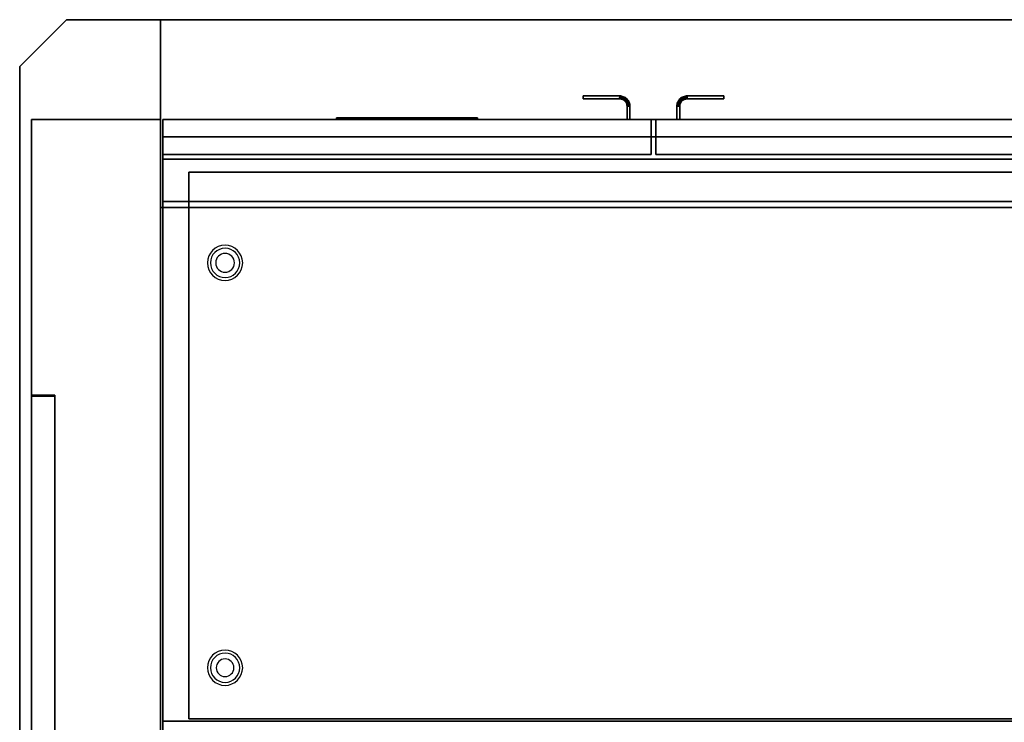
# Model space of a CAD drawing. Extents: x -88 to 88, y -35 to 35.
# Drawn here: x -88 to -46, y 5 to 35 of the extents above; entities that cross this region are included whole.
import ezdxf

# ---------------------------------------------------------------- set-up
doc = ezdxf.new("R2010")
doc.units = 0
for name, color, linetype in [('3D', 254, 'CONTINUOUS'), ('3D-BLACK', 250, 'CONTINUOUS'), ('3D-FLAT', 7, 'CONTINUOUS'), ('3D-LOGO-SS', 4, 'CONTINUOUS'), ('3D-NON', 43, 'CONTINUOUS'), ('3D-RED', 1, 'CONTINUOUS'), ('3D-VHC', 1, 'CONTINUOUS')]:
    doc.layers.add(name, color=color, linetype=linetype)

msp = doc.modelspace()

# ---------------------------------------------------------------- linework, layer by layer
at = {"layer": '3D'}
for centre, radius, start, end in [((-79.25, 24.635, 1.5), 0.75, 0, 180), ((-79.25, 24.635, 1.25), 0.625, 0, 180), ((-79.25, 24.635), 0.4, 0, 180), ((-79.25, 24.635, 1.5), 0.75, 180, 0), ((-79.25, 24.635, 1.25), 0.625, 180, 0), ((-79.25, 24.635), 0.4, 180, 0), ((-79.25, 7.375, 1), 0.75, 0, 180), ((-79.25, 7.375, 0.75), 0.625, 0, 180), ((-79.25, 7.375), 0.375, 0, 180), ((-79.25, 7.375, 1), 0.75, 180, 0), ((-79.25, 7.375, 0.75), 0.625, 180, 0), ((-79.25, 7.375), 0.375, 180, 0)]:
    msp.add_arc(centre, radius, start, end, dxfattribs=at)
for points in [[(-88, 33, 35), (-86, 35, 35), (-86, 35, 36), (-88, 33, 36)], [(-62.436, 31.75, 21), (-62.439, 31.625, 21), (-62.439, 31.625, 25), (-62.436, 31.75, 25)], [(-62.436, 31.75, 21), (-62.439, 31.625, 21), (-62.439, 31.625, 25), (-62.436, 31.75, 25)], [(-62.407, 31.623, 21), (-62.439, 31.625, 21), (-62.439, 31.625, 25), (-62.407, 31.623, 25)], [(-62.395, 31.748, 21), (-62.436, 31.75, 21), (-62.436, 31.75, 25), (-62.395, 31.748, 25)], [(-62.395, 31.748, 21), (-62.407, 31.623, 21), (-62.407, 31.623, 25), (-62.395, 31.748, 25)], [(-62.395, 31.748, 21), (-62.407, 31.623, 21), (-62.407, 31.623, 25), (-62.395, 31.748, 25)], [(-62.377, 31.619, 21), (-62.407, 31.623, 21), (-62.407, 31.623, 25), (-62.377, 31.619, 25)], [(-62.352, 31.742, 21), (-62.395, 31.748, 21), (-62.395, 31.748, 25), (-62.352, 31.742, 25)], [(-62.352, 31.742, 21), (-62.377, 31.619, 21), (-62.377, 31.619, 25), (-62.352, 31.742, 25)], [(-62.352, 31.742, 21), (-62.377, 31.619, 21), (-62.377, 31.619, 25), (-62.352, 31.742, 25)], [(-62.347, 31.611, 21), (-62.377, 31.619, 21), (-62.377, 31.619, 25), (-62.347, 31.611, 25)], [(-62.31, 31.731, 21), (-62.352, 31.742, 21), (-62.352, 31.742, 25), (-62.31, 31.731, 25)], [(-62.31, 31.731, 21), (-62.347, 31.611, 21), (-62.347, 31.611, 25), (-62.31, 31.731, 25)], [(-62.31, 31.731, 21), (-62.347, 31.611, 21), (-62.347, 31.611, 25), (-62.31, 31.731, 25)], [(-62.318, 31.601, 21), (-62.347, 31.611, 21), (-62.347, 31.611, 25), (-62.318, 31.601, 25)], [(-62.27, 31.717, 21), (-62.318, 31.601, 21), (-62.318, 31.601, 25), (-62.27, 31.717, 25)], [(-62.27, 31.717, 21), (-62.318, 31.601, 21), (-62.318, 31.601, 25), (-62.27, 31.717, 25)], [(-62.29, 31.588, 21), (-62.318, 31.601, 21), (-62.318, 31.601, 25), (-62.29, 31.588, 25)], [(-62.27, 31.717, 21), (-62.31, 31.731, 21), (-62.31, 31.731, 25), (-62.27, 31.717, 25)], [(-62.231, 31.698, 21), (-62.29, 31.588, 21), (-62.29, 31.588, 25), (-62.231, 31.698, 25)], [(-62.231, 31.698, 21), (-62.29, 31.588, 21), (-62.29, 31.588, 25), (-62.231, 31.698, 25)], [(-62.264, 31.572, 21), (-62.29, 31.588, 21), (-62.29, 31.588, 25), (-62.264, 31.572, 25)], [(-62.231, 31.698, 21), (-62.27, 31.717, 21), (-62.27, 31.717, 25), (-62.231, 31.698, 25)], [(-62.194, 31.676, 21), (-62.264, 31.572, 21), (-62.264, 31.572, 25), (-62.194, 31.676, 25)], [(-62.194, 31.676, 21), (-62.264, 31.572, 21), (-62.264, 31.572, 25), (-62.194, 31.676, 25)], [(-62.239, 31.554, 21), (-62.264, 31.572, 21), (-62.264, 31.572, 25), (-62.239, 31.554, 25)], [(-62.16, 31.651, 21), (-62.239, 31.554, 21), (-62.239, 31.554, 25), (-62.16, 31.651, 25)], [(-62.16, 31.651, 21), (-62.239, 31.554, 21), (-62.239, 31.554, 25), (-62.16, 31.651, 25)], [(-62.217, 31.533, 21), (-62.239, 31.554, 21), (-62.239, 31.554, 25), (-62.217, 31.533, 25)], [(-62.194, 31.676, 21), (-62.231, 31.698, 21), (-62.231, 31.698, 25), (-62.194, 31.676, 25)], [(-62.128, 31.622, 21), (-62.217, 31.533, 21), (-62.217, 31.533, 25), (-62.128, 31.622, 25)], [(-62.128, 31.622, 21), (-62.217, 31.533, 21), (-62.217, 31.533, 25), (-62.128, 31.622, 25)], [(-62.196, 31.511, 21), (-62.217, 31.533, 21), (-62.217, 31.533, 25), (-62.196, 31.511, 25)], [(-62.099, 31.59, 21), (-62.196, 31.511, 21), (-62.196, 31.511, 25), (-62.099, 31.59, 25)], [(-62.099, 31.59, 21), (-62.196, 31.511, 21), (-62.196, 31.511, 25), (-62.099, 31.59, 25)], [(-62.178, 31.486, 21), (-62.196, 31.511, 21), (-62.196, 31.511, 25), (-62.178, 31.486, 25)], [(-62.16, 31.651, 21), (-62.194, 31.676, 21), (-62.194, 31.676, 25), (-62.16, 31.651, 25)], [(-62.074, 31.556, 21), (-62.178, 31.486, 21), (-62.178, 31.486, 25), (-62.074, 31.556, 25)], [(-62.074, 31.556, 21), (-62.178, 31.486, 21), (-62.178, 31.486, 25), (-62.074, 31.556, 25)], [(-62.162, 31.46, 21), (-62.178, 31.486, 21), (-62.178, 31.486, 25), (-62.162, 31.46, 25)], [(-62.052, 31.519, 21), (-62.162, 31.46, 21), (-62.162, 31.46, 25), (-62.052, 31.519, 25)], [(-62.052, 31.519, 21), (-62.162, 31.46, 21), (-62.162, 31.46, 25), (-62.052, 31.519, 25)], [(-62.128, 31.622, 21), (-62.16, 31.651, 21), (-62.16, 31.651, 25), (-62.128, 31.622, 25)], [(-62.033, 31.48, 21), (-62.149, 31.432, 21), (-62.149, 31.432, 25), (-62.033, 31.48, 25)], [(-62.033, 31.48, 21), (-62.149, 31.432, 21), (-62.149, 31.432, 25), (-62.033, 31.48, 25)], [(-62.099, 31.59, 21), (-62.128, 31.622, 21), (-62.128, 31.622, 25), (-62.099, 31.59, 25)], [(-62.074, 31.556, 21), (-62.099, 31.59, 21), (-62.099, 31.59, 25), (-62.074, 31.556, 25)], [(-62.052, 31.519, 21), (-62.074, 31.556, 21), (-62.074, 31.556, 25), (-62.052, 31.519, 25)], [(-62.033, 31.48, 21), (-62.052, 31.519, 21), (-62.052, 31.519, 25), (-62.033, 31.48, 25)], [(-62.019, 31.44, 21), (-62.033, 31.48, 21), (-62.033, 31.48, 25), (-62.019, 31.44, 25)], [(-59.981, 31.44, 21), (-59.967, 31.48, 21), (-59.967, 31.48, 25), (-59.981, 31.44, 25)], [(-59.967, 31.48, 21), (-59.948, 31.519, 21), (-59.948, 31.519, 25), (-59.967, 31.48, 25)], [(-59.967, 31.48, 21), (-59.851, 31.432, 21), (-59.851, 31.432, 25), (-59.967, 31.48, 25)], [(-59.967, 31.48, 21), (-59.851, 31.432, 21), (-59.851, 31.432, 25), (-59.967, 31.48, 25)], [(-59.948, 31.519, 21), (-59.926, 31.556, 21), (-59.926, 31.556, 25), (-59.948, 31.519, 25)], [(-59.948, 31.519, 21), (-59.838, 31.46, 21), (-59.838, 31.46, 25), (-59.948, 31.519, 25)], [(-59.948, 31.519, 21), (-59.838, 31.46, 21), (-59.838, 31.46, 25), (-59.948, 31.519, 25)], [(-59.926, 31.556, 21), (-59.901, 31.59, 21), (-59.901, 31.59, 25), (-59.926, 31.556, 25)], [(-59.926, 31.556, 21), (-59.822, 31.486, 21), (-59.822, 31.486, 25), (-59.926, 31.556, 25)], [(-59.926, 31.556, 21), (-59.822, 31.486, 21), (-59.822, 31.486, 25), (-59.926, 31.556, 25)], [(-59.901, 31.59, 21), (-59.872, 31.622, 21), (-59.872, 31.622, 25), (-59.901, 31.59, 25)], [(-59.901, 31.59, 21), (-59.804, 31.511, 21), (-59.804, 31.511, 25), (-59.901, 31.59, 25)], [(-59.901, 31.59, 21), (-59.804, 31.511, 21), (-59.804, 31.511, 25), (-59.901, 31.59, 25)], [(-59.872, 31.622, 21), (-59.84, 31.651, 21), (-59.84, 31.651, 25), (-59.872, 31.622, 25)], [(-59.872, 31.622, 21), (-59.783, 31.533, 21), (-59.783, 31.533, 25), (-59.872, 31.622, 25)], [(-59.872, 31.622, 21), (-59.783, 31.533, 21), (-59.783, 31.533, 25), (-59.872, 31.622, 25)], [(-59.84, 31.651, 21), (-59.806, 31.676, 21), (-59.806, 31.676, 25), (-59.84, 31.651, 25)], [(-59.84, 31.651, 21), (-59.761, 31.554, 21), (-59.761, 31.554, 25), (-59.84, 31.651, 25)], [(-59.84, 31.651, 21), (-59.761, 31.554, 21), (-59.761, 31.554, 25), (-59.84, 31.651, 25)], [(-59.838, 31.46, 21), (-59.822, 31.486, 21), (-59.822, 31.486, 25), (-59.838, 31.46, 25)], [(-59.822, 31.486, 21), (-59.804, 31.511, 21), (-59.804, 31.511, 25), (-59.822, 31.486, 25)], [(-59.806, 31.676, 21), (-59.769, 31.698, 21), (-59.769, 31.698, 25), (-59.806, 31.676, 25)], [(-59.806, 31.676, 21), (-59.736, 31.572, 21), (-59.736, 31.572, 25), (-59.806, 31.676, 25)], [(-59.806, 31.676, 21), (-59.736, 31.572, 21), (-59.736, 31.572, 25), (-59.806, 31.676, 25)], [(-59.804, 31.511, 21), (-59.783, 31.533, 21), (-59.783, 31.533, 25), (-59.804, 31.511, 25)], [(-59.783, 31.533, 21), (-59.761, 31.554, 21), (-59.761, 31.554, 25), (-59.783, 31.533, 25)], [(-59.769, 31.698, 21), (-59.73, 31.717, 21), (-59.73, 31.717, 25), (-59.769, 31.698, 25)], [(-59.769, 31.698, 21), (-59.71, 31.588, 21), (-59.71, 31.588, 25), (-59.769, 31.698, 25)], [(-59.769, 31.698, 21), (-59.71, 31.588, 21), (-59.71, 31.588, 25), (-59.769, 31.698, 25)], [(-59.761, 31.554, 21), (-59.736, 31.572, 21), (-59.736, 31.572, 25), (-59.761, 31.554, 25)], [(-59.736, 31.572, 21), (-59.71, 31.588, 21), (-59.71, 31.588, 25), (-59.736, 31.572, 25)], [(-59.73, 31.717, 21), (-59.69, 31.731, 21), (-59.69, 31.731, 25), (-59.73, 31.717, 25)], [(-59.73, 31.717, 21), (-59.682, 31.601, 21), (-59.682, 31.601, 25), (-59.73, 31.717, 25)], [(-59.73, 31.717, 21), (-59.682, 31.601, 21), (-59.682, 31.601, 25), (-59.73, 31.717, 25)], [(-59.71, 31.588, 21), (-59.682, 31.601, 21), (-59.682, 31.601, 25), (-59.71, 31.588, 25)], [(-59.69, 31.731, 21), (-59.648, 31.742, 21), (-59.648, 31.742, 25), (-59.69, 31.731, 25)], [(-59.69, 31.731, 21), (-59.653, 31.611, 21), (-59.653, 31.611, 25), (-59.69, 31.731, 25)], [(-59.69, 31.731, 21), (-59.653, 31.611, 21), (-59.653, 31.611, 25), (-59.69, 31.731, 25)], [(-59.682, 31.601, 21), (-59.653, 31.611, 21), (-59.653, 31.611, 25), (-59.682, 31.601, 25)], [(-59.653, 31.611, 21), (-59.623, 31.619, 21), (-59.623, 31.619, 25), (-59.653, 31.611, 25)], [(-59.648, 31.742, 21), (-59.605, 31.748, 21), (-59.605, 31.748, 25), (-59.648, 31.742, 25)], [(-59.648, 31.742, 21), (-59.623, 31.619, 21), (-59.623, 31.619, 25), (-59.648, 31.742, 25)], [(-59.648, 31.742, 21), (-59.623, 31.619, 21), (-59.623, 31.619, 25), (-59.648, 31.742, 25)], [(-59.623, 31.619, 21), (-59.593, 31.623, 21), (-59.593, 31.623, 25), (-59.623, 31.619, 25)], [(-59.605, 31.748, 21), (-59.564, 31.75, 21), (-59.564, 31.75, 25), (-59.605, 31.748, 25)], [(-59.605, 31.748, 21), (-59.593, 31.623, 21), (-59.593, 31.623, 25), (-59.605, 31.748, 25)], [(-59.605, 31.748, 21), (-59.593, 31.623, 21), (-59.593, 31.623, 25), (-59.605, 31.748, 25)], [(-59.593, 31.623, 21), (-59.561, 31.625, 21), (-59.561, 31.625, 25), (-59.593, 31.623, 25)], [(-59.564, 31.75, 21), (-59.561, 31.625, 21), (-59.561, 31.625, 25), (-59.564, 31.75, 25)], [(-59.564, 31.75, 21), (-59.561, 31.625, 21), (-59.561, 31.625, 25), (-59.564, 31.75, 25)], [(-62.149, 31.432, 21), (-62.162, 31.46, 21), (-62.162, 31.46, 25), (-62.149, 31.432, 25)], [(-62.139, 31.403, 21), (-62.149, 31.432, 21), (-62.149, 31.432, 25), (-62.139, 31.403, 25)], [(-62.019, 31.44, 21), (-62.139, 31.403, 21), (-62.139, 31.403, 25), (-62.019, 31.44, 25)], [(-62.019, 31.44, 21), (-62.139, 31.403, 21), (-62.139, 31.403, 25), (-62.019, 31.44, 25)], [(-62.131, 31.373, 21), (-62.139, 31.403, 21), (-62.139, 31.403, 25), (-62.131, 31.373, 25)], [(-62.008, 31.398, 21), (-62.131, 31.373, 21), (-62.131, 31.373, 25), (-62.008, 31.398, 25)], [(-62.008, 31.398, 21), (-62.131, 31.373, 21), (-62.131, 31.373, 25), (-62.008, 31.398, 25)], [(-62.127, 31.343, 21), (-62.131, 31.373, 21), (-62.131, 31.373, 25), (-62.127, 31.343, 25)], [(-62.002, 31.355, 21), (-62.127, 31.343, 21), (-62.127, 31.343, 25), (-62.002, 31.355, 25)], [(-62.002, 31.355, 21), (-62.127, 31.343, 21), (-62.127, 31.343, 25), (-62.002, 31.355, 25)], [(-62.125, 31.311, 21), (-62.127, 31.343, 21), (-62.127, 31.343, 25), (-62.125, 31.311, 25)], [(-62, 31.314, 21), (-62.125, 31.311, 21), (-62.125, 31.311, 25), (-62, 31.314, 25)], [(-62, 31.314, 21), (-62.125, 31.311, 21), (-62.125, 31.311, 25), (-62, 31.314, 25)], [(-62.008, 31.398, 21), (-62.019, 31.44, 21), (-62.019, 31.44, 25), (-62.008, 31.398, 25)], [(-62.002, 31.355, 21), (-62.008, 31.398, 21), (-62.008, 31.398, 25), (-62.002, 31.355, 25)], [(-62, 31.314, 21), (-62.002, 31.355, 21), (-62.002, 31.355, 25), (-62, 31.314, 25)], [(-60, 31.314, 21), (-59.998, 31.355, 21), (-59.998, 31.355, 25), (-60, 31.314, 25)], [(-60, 31.314, 21), (-59.875, 31.311, 21), (-59.875, 31.311, 25), (-60, 31.314, 25)], [(-60, 31.314, 21), (-59.875, 31.311, 21), (-59.875, 31.311, 25), (-60, 31.314, 25)], [(-59.998, 31.355, 21), (-59.992, 31.398, 21), (-59.992, 31.398, 25), (-59.998, 31.355, 25)], [(-59.998, 31.355, 21), (-59.873, 31.343, 21), (-59.873, 31.343, 25), (-59.998, 31.355, 25)], [(-59.998, 31.355, 21), (-59.873, 31.343, 21), (-59.873, 31.343, 25), (-59.998, 31.355, 25)], [(-59.992, 31.398, 21), (-59.981, 31.44, 21), (-59.981, 31.44, 25), (-59.992, 31.398, 25)], [(-59.992, 31.398, 21), (-59.869, 31.373, 21), (-59.869, 31.373, 25), (-59.992, 31.398, 25)], [(-59.992, 31.398, 21), (-59.869, 31.373, 21), (-59.869, 31.373, 25), (-59.992, 31.398, 25)], [(-59.981, 31.44, 21), (-59.861, 31.403, 21), (-59.861, 31.403, 25), (-59.981, 31.44, 25)], [(-59.981, 31.44, 21), (-59.861, 31.403, 21), (-59.861, 31.403, 25), (-59.981, 31.44, 25)], [(-59.875, 31.311, 21), (-59.873, 31.343, 21), (-59.873, 31.343, 25), (-59.875, 31.311, 25)], [(-59.873, 31.343, 21), (-59.869, 31.373, 21), (-59.869, 31.373, 25), (-59.873, 31.343, 25)], [(-59.869, 31.373, 21), (-59.861, 31.403, 21), (-59.861, 31.403, 25), (-59.869, 31.373, 25)], [(-59.861, 31.403, 21), (-59.851, 31.432, 21), (-59.851, 31.432, 25), (-59.861, 31.403, 25)], [(-59.851, 31.432, 21), (-59.838, 31.46, 21), (-59.838, 31.46, 25), (-59.851, 31.432, 25)]]:
    msp.add_3dface(points, dxfattribs=at)
at = {"layer": '3D-BLACK'}
msp.add_3dface([(-68.5, 30.79, 11.96), (-74.5, 30.79, 11.96), (-74.5, 30.79, 13.04), (-68.5, 30.79, 13.04)], dxfattribs=at)
at = {"layer": '3D-FLAT'}
for points, invisible_edges in [([(-88, -33, 36), (-86, -35, 36), (-86, 35, 36), (-88, 33, 36)], 15), ([(-82, -35, 36), (-86, -35, 36), (-86, 35, 36), (-82, 35, 36)], 15), ([(-82, 27, 36), (-4, 25, 36), (-4, 9, 36), (-82, 5, 36)], 13), ([(86, 27, 36), (6, 25, 36), (-4, 25, 36), (-82, 27, 36)], 13), ([(-82, 5, 36), (-4, 9, 36), (6, 9, 36), (86, 5, 36)], 13)]:
    msp.add_3dface(points, dxfattribs=dict(at, invisible_edges=invisible_edges))
for points in [[(-82, 35, 35), (86, 35, 35), (86, 27, 35), (-82, 27, 35)], [(-82, 35, 36), (86, 35, 36), (86, 27, 36), (-82, 27, 36)], [(-62.436, 31.75, 25), (-62.439, 31.625, 25), (-64, 31.625, 25), (-64, 31.75, 25)], [(-62.436, 31.75, 21), (-62.439, 31.625, 21), (-64, 31.625, 21), (-64, 31.75, 21)], [(-62.395, 31.748, 25), (-62.407, 31.623, 25), (-62.439, 31.625, 25), (-62.436, 31.75, 25)], [(-62.395, 31.748, 21), (-62.407, 31.623, 21), (-62.439, 31.625, 21), (-62.436, 31.75, 21)], [(-62.352, 31.742, 25), (-62.377, 31.619, 25), (-62.407, 31.623, 25), (-62.395, 31.748, 25)], [(-62.352, 31.742, 21), (-62.377, 31.619, 21), (-62.407, 31.623, 21), (-62.395, 31.748, 21)], [(-62.31, 31.731, 25), (-62.347, 31.611, 25), (-62.377, 31.619, 25), (-62.352, 31.742, 25)], [(-62.31, 31.731, 21), (-62.347, 31.611, 21), (-62.377, 31.619, 21), (-62.352, 31.742, 21)], [(-62.27, 31.717, 25), (-62.318, 31.601, 25), (-62.347, 31.611, 25), (-62.31, 31.731, 25)], [(-62.27, 31.717, 21), (-62.318, 31.601, 21), (-62.347, 31.611, 21), (-62.31, 31.731, 21)], [(-62.231, 31.698, 25), (-62.29, 31.588, 25), (-62.318, 31.601, 25), (-62.27, 31.717, 25)], [(-62.231, 31.698, 21), (-62.29, 31.588, 21), (-62.318, 31.601, 21), (-62.27, 31.717, 21)], [(-62.194, 31.676, 25), (-62.264, 31.572, 25), (-62.29, 31.588, 25), (-62.231, 31.698, 25)], [(-62.194, 31.676, 21), (-62.264, 31.572, 21), (-62.29, 31.588, 21), (-62.231, 31.698, 21)], [(-62.16, 31.651, 25), (-62.239, 31.554, 25), (-62.264, 31.572, 25), (-62.194, 31.676, 25)], [(-62.16, 31.651, 21), (-62.239, 31.554, 21), (-62.264, 31.572, 21), (-62.194, 31.676, 21)], [(-62.128, 31.622, 25), (-62.217, 31.533, 25), (-62.239, 31.554, 25), (-62.16, 31.651, 25)], [(-62.128, 31.622, 21), (-62.217, 31.533, 21), (-62.239, 31.554, 21), (-62.16, 31.651, 21)], [(-62.099, 31.59, 25), (-62.196, 31.511, 25), (-62.217, 31.533, 25), (-62.128, 31.622, 25)], [(-62.099, 31.59, 21), (-62.196, 31.511, 21), (-62.217, 31.533, 21), (-62.128, 31.622, 21)], [(-62.074, 31.556, 25), (-62.178, 31.486, 25), (-62.196, 31.511, 25), (-62.099, 31.59, 25)], [(-62.074, 31.556, 21), (-62.178, 31.486, 21), (-62.196, 31.511, 21), (-62.099, 31.59, 21)], [(-62.052, 31.519, 25), (-62.162, 31.46, 25), (-62.178, 31.486, 25), (-62.074, 31.556, 25)], [(-62.052, 31.519, 21), (-62.162, 31.46, 21), (-62.178, 31.486, 21), (-62.074, 31.556, 21)], [(-62.033, 31.48, 25), (-62.149, 31.432, 25), (-62.162, 31.46, 25), (-62.052, 31.519, 25)], [(-62.033, 31.48, 21), (-62.149, 31.432, 21), (-62.162, 31.46, 21), (-62.052, 31.519, 21)], [(-62.019, 31.44, 25), (-62.139, 31.403, 25), (-62.149, 31.432, 25), (-62.033, 31.48, 25)], [(-62.019, 31.44, 21), (-62.139, 31.403, 21), (-62.149, 31.432, 21), (-62.033, 31.48, 21)], [(-59.981, 31.44, 25), (-59.861, 31.403, 25), (-59.851, 31.432, 25), (-59.967, 31.48, 25)], [(-59.981, 31.44, 21), (-59.861, 31.403, 21), (-59.851, 31.432, 21), (-59.967, 31.48, 21)], [(-59.967, 31.48, 25), (-59.851, 31.432, 25), (-59.838, 31.46, 25), (-59.948, 31.519, 25)], [(-59.967, 31.48, 21), (-59.851, 31.432, 21), (-59.838, 31.46, 21), (-59.948, 31.519, 21)], [(-59.948, 31.519, 25), (-59.838, 31.46, 25), (-59.822, 31.486, 25), (-59.926, 31.556, 25)], [(-59.948, 31.519, 21), (-59.838, 31.46, 21), (-59.822, 31.486, 21), (-59.926, 31.556, 21)], [(-59.926, 31.556, 25), (-59.822, 31.486, 25), (-59.804, 31.511, 25), (-59.901, 31.59, 25)], [(-59.926, 31.556, 21), (-59.822, 31.486, 21), (-59.804, 31.511, 21), (-59.901, 31.59, 21)], [(-59.901, 31.59, 25), (-59.804, 31.511, 25), (-59.783, 31.533, 25), (-59.872, 31.622, 25)], [(-59.901, 31.59, 21), (-59.804, 31.511, 21), (-59.783, 31.533, 21), (-59.872, 31.622, 21)], [(-59.872, 31.622, 25), (-59.783, 31.533, 25), (-59.761, 31.554, 25), (-59.84, 31.651, 25)], [(-59.872, 31.622, 21), (-59.783, 31.533, 21), (-59.761, 31.554, 21), (-59.84, 31.651, 21)], [(-59.84, 31.651, 25), (-59.761, 31.554, 25), (-59.736, 31.572, 25), (-59.806, 31.676, 25)], [(-59.84, 31.651, 21), (-59.761, 31.554, 21), (-59.736, 31.572, 21), (-59.806, 31.676, 21)], [(-59.806, 31.676, 25), (-59.736, 31.572, 25), (-59.71, 31.588, 25), (-59.769, 31.698, 25)], [(-59.806, 31.676, 21), (-59.736, 31.572, 21), (-59.71, 31.588, 21), (-59.769, 31.698, 21)], [(-59.769, 31.698, 25), (-59.71, 31.588, 25), (-59.682, 31.601, 25), (-59.73, 31.717, 25)], [(-59.769, 31.698, 21), (-59.71, 31.588, 21), (-59.682, 31.601, 21), (-59.73, 31.717, 21)], [(-59.73, 31.717, 25), (-59.682, 31.601, 25), (-59.653, 31.611, 25), (-59.69, 31.731, 25)], [(-59.73, 31.717, 21), (-59.682, 31.601, 21), (-59.653, 31.611, 21), (-59.69, 31.731, 21)], [(-59.69, 31.731, 25), (-59.653, 31.611, 25), (-59.623, 31.619, 25), (-59.648, 31.742, 25)], [(-59.69, 31.731, 21), (-59.653, 31.611, 21), (-59.623, 31.619, 21), (-59.648, 31.742, 21)], [(-59.648, 31.742, 25), (-59.623, 31.619, 25), (-59.593, 31.623, 25), (-59.605, 31.748, 25)], [(-59.648, 31.742, 21), (-59.623, 31.619, 21), (-59.593, 31.623, 21), (-59.605, 31.748, 21)], [(-59.605, 31.748, 25), (-59.593, 31.623, 25), (-59.561, 31.625, 25), (-59.564, 31.75, 25)], [(-59.605, 31.748, 21), (-59.593, 31.623, 21), (-59.561, 31.625, 21), (-59.564, 31.75, 21)], [(-59.564, 31.75, 25), (-59.561, 31.625, 25), (-58, 31.625, 25), (-58, 31.75, 25)], [(-59.564, 31.75, 21), (-59.561, 31.625, 21), (-58, 31.625, 21), (-58, 31.75, 21)], [(-62.008, 31.398, 25), (-62.131, 31.373, 25), (-62.139, 31.403, 25), (-62.019, 31.44, 25)], [(-62.008, 31.398, 21), (-62.131, 31.373, 21), (-62.139, 31.403, 21), (-62.019, 31.44, 21)], [(-62.002, 31.355, 25), (-62.127, 31.343, 25), (-62.131, 31.373, 25), (-62.008, 31.398, 25)], [(-62.002, 31.355, 21), (-62.127, 31.343, 21), (-62.131, 31.373, 21), (-62.008, 31.398, 21)], [(-62, 31.314, 25), (-62.125, 31.311, 25), (-62.127, 31.343, 25), (-62.002, 31.355, 25)], [(-62, 31.314, 21), (-62.125, 31.311, 21), (-62.127, 31.343, 21), (-62.002, 31.355, 21)], [(-62, 30.75, 25), (-62.125, 30.75, 25), (-62.125, 31.311, 25), (-62, 31.314, 25)], [(-62, 30.75, 21), (-62.125, 30.75, 21), (-62.125, 31.311, 21), (-62, 31.314, 21)], [(-60, 31.314, 25), (-59.875, 31.311, 25), (-59.873, 31.343, 25), (-59.998, 31.355, 25)], [(-60, 31.314, 21), (-59.875, 31.311, 21), (-59.873, 31.343, 21), (-59.998, 31.355, 21)], [(-60, 30.75, 25), (-59.875, 30.75, 25), (-59.875, 31.311, 25), (-60, 31.314, 25)], [(-60, 30.75, 21), (-59.875, 30.75, 21), (-59.875, 31.311, 21), (-60, 31.314, 21)], [(-59.998, 31.355, 25), (-59.873, 31.343, 25), (-59.869, 31.373, 25), (-59.992, 31.398, 25)], [(-59.998, 31.355, 21), (-59.873, 31.343, 21), (-59.869, 31.373, 21), (-59.992, 31.398, 21)], [(-59.992, 31.398, 25), (-59.869, 31.373, 25), (-59.861, 31.403, 25), (-59.981, 31.44, 25)], [(-59.992, 31.398, 21), (-59.869, 31.373, 21), (-59.861, 31.403, 21), (-59.981, 31.44, 21)], [(-81.9, 27.25, 27), (85.9, 27.25, 27), (85.9, 30, 27), (-81.9, 30, 27)], [(-40.1, 29.05, 26.75), (-81.9, 29.05, 26.75), (-81.9, 4.1, 26.75), (-40.1, 4.1, 26.75)], [(-40.1, 29.05, 6), (-81.9, 29.05, 6), (-81.9, 4.1, 6), (-40.1, 4.1, 6)], [(-80.8, 5.2, 16.75), (-80.8, 28.5, 16.75), (-41.2, 28.5, 16.75), (-41.2, 5.2, 16.75)], [(-80.8, 5.2, 16), (-80.8, 28.5, 16), (-41.2, 28.5, 16), (-41.2, 5.2, 16)], [(-86.5, -5, 33), (-87.5, -5, 33), (-87.5, 19, 33), (-86.5, 19, 33)], [(-86.5, 19, 8), (-87.5, 19, 8), (-87.5, -5, 8), (-86.5, -5, 8)], [(-87.5, -4.8, 32.85), (-86.5, -4.8, 32.85), (-86.5, 18.95, 32.85), (-87.5, 18.95, 32.85)], [(-87.5, -4.8, 8.1), (-86.5, -4.8, 8.1), (-86.5, 18.95, 8.1), (-87.5, 18.95, 8.1)]]:
    msp.add_3dface(points, dxfattribs=at)
at = {"layer": '3D-LOGO-SS'}
for points in [[(-68.5, 30.75, 11.96), (-68.5, 30.81, 11.96), (-74.5, 30.81, 11.96), (-74.5, 30.75, 11.96)], [(-74.5, 30.75, 11.96), (-74.5, 30.81, 11.96), (-74.5, 30.81, 13.04), (-74.5, 30.75, 13.04)], [(-74.5, 30.75, 13.04), (-74.5, 30.81, 13.04), (-68.5, 30.81, 13.04), (-68.5, 30.75, 13.04)], [(-74.233, 30.81, 12.036), (-74.233, 30.81, 12.036), (-74.233, 30.81, 12.756)], [(-73.994, 30.81, 12.036), (-73.994, 30.81, 12.036), (-74.233, 30.81, 12.036)], [(-73.497, 30.81, 12.936), (-73.497, 30.81, 12.936), (-74.053, 30.81, 12.936)], [(-73.497, 30.81, 12.036), (-73.497, 30.81, 12.036), (-73.736, 30.81, 12.036)], [(-73.331, 30.81, 12.936), (-73.331, 30.81, 12.936), (-73.129, 30.81, 12.936)], [(-73.083, 30.81, 12.036), (-73.083, 30.81, 12.036), (-73.331, 30.81, 12.036)], [(-72.941, 30.81, 12.353), (-73.083, 30.81, 12.63), (-73.083, 30.81, 12.353), (-72.941, 30.81, 12.353)], [(-72.521, 30.81, 12.036), (-72.521, 30.81, 12.036), (-72.779, 30.81, 12.036)], [(-71.768, 30.81, 12.036), (-71.768, 30.81, 12.036), (-72.322, 30.81, 12.036)], [(-72.322, 30.81, 12.283), (-72.322, 30.81, 12.283), (-72.322, 30.81, 12.036)], [(-71.768, 30.81, 12.936), (-71.768, 30.81, 12.936), (-72.322, 30.81, 12.936)], [(-70.827, 30.81, 12.036), (-70.827, 30.81, 12.036), (-71.416, 30.81, 12.036)], [(-70.827, 30.81, 12.936), (-70.827, 30.81, 12.936), (-71.067, 30.81, 12.936)], [(-70.422, 30.81, 12.936), (-70.422, 30.81, 12.936), (-70.662, 30.81, 12.936)], [(-70.22, 30.81, 12.034), (-70.22, 30.81, 12.034), (-70.367, 30.81, 12.034)], [(-69.925, 30.81, 12.936), (-69.925, 30.81, 12.936), (-70.165, 30.81, 12.936)], [(-69.52, 30.81, 12.936), (-69.52, 30.81, 12.936), (-69.76, 30.81, 12.936)], [(-69.244, 30.81, 12.036), (-69.244, 30.81, 12.036), (-69.502, 30.81, 12.036)], [(-68.987, 30.81, 12.936), (-68.987, 30.81, 12.936), (-69.226, 30.81, 12.936)], [(-68.5, 30.75, 13.04), (-68.5, 30.81, 13.04), (-68.5, 30.81, 11.96), (-68.5, 30.75, 11.96)]]:
    msp.add_3dface(points, dxfattribs=at)
for points, invisible_edges in [([(-68.5, 30.81, 13.04), (-68.987, 30.81, 12.936), (-74.233, 30.81, 12.936), (-74.5, 30.81, 13.04)], 7), ([(-68.5, 30.81, 11.96), (-69.244, 30.81, 12.036), (-74.233, 30.81, 12.036), (-74.5, 30.81, 11.96)], 7), ([(-74.5, 30.81, 11.96), (-74.233, 30.81, 12.036), (-74.233, 30.81, 12.936), (-74.5, 30.81, 13.04)], 7), ([(-74.18, 30.81, 12.883), (-74.219, 30.81, 12.825), (-74.233, 30.81, 12.756), (-74.233, 30.81, 12.936)], 12), ([(-74.053, 30.81, 12.936), (-74.122, 30.81, 12.922), (-74.18, 30.81, 12.883), (-74.233, 30.81, 12.936)], 12), ([(-73.736, 30.81, 12.688), (-73.964, 30.81, 12.688), (-73.985, 30.81, 12.68), (-73.994, 30.81, 12.658)], 8), ([(-73.736, 30.81, 12.036), (-73.736, 30.81, 12.688), (-73.994, 30.81, 12.658), (-73.994, 30.81, 12.036)], 10), ([(-73.331, 30.81, 12.936), (-73.497, 30.81, 12.936), (-73.497, 30.81, 12.036), (-73.331, 30.81, 12.036)], 5), ([(-73.085, 30.81, 12.932), (-73.129, 30.81, 12.936), (-72.322, 30.81, 12.936), (-72.322, 30.81, 12.895)], 10), ([(-73.043, 30.81, 12.92), (-73.085, 30.81, 12.932), (-72.322, 30.81, 12.895), (-72.322, 30.81, 12.853)], 10), ([(-73.083, 30.81, 12.036), (-73.083, 30.81, 12.159), (-72.842, 30.81, 12.159), (-72.779, 30.81, 12.036)], 8), ([(-73.003, 30.81, 12.901), (-73.043, 30.81, 12.92), (-72.322, 30.81, 12.853), (-72.322, 30.81, 12.812)], 10), ([(-72.968, 30.81, 12.875), (-73.003, 30.81, 12.901), (-72.322, 30.81, 12.812), (-72.322, 30.81, 12.771)], 10), ([(-72.938, 30.81, 12.843), (-72.968, 30.81, 12.875), (-72.322, 30.81, 12.771), (-72.322, 30.81, 12.73)], 10), ([(-72.915, 30.81, 12.805), (-72.938, 30.81, 12.843), (-72.322, 30.81, 12.73), (-72.322, 30.81, 12.688)], 10), ([(-72.322, 30.81, 12.688), (-72.322, 30.81, 12.036), (-72.521, 30.81, 12.036), (-72.915, 30.81, 12.805)], 11), ([(-72.322, 30.81, 12.283), (-71.942, 30.81, 12.283), (-71.942, 30.81, 12.688), (-72.322, 30.81, 12.688)], 8), ([(-71.416, 30.81, 12.036), (-71.768, 30.81, 12.036), (-71.722, 30.81, 12.045), (-71.684, 30.81, 12.071)], 9), ([(-71.067, 30.81, 12.936), (-71.768, 30.81, 12.936), (-71.722, 30.81, 12.927), (-71.684, 30.81, 12.901)], 9), ([(-71.416, 30.81, 12.282), (-71.684, 30.81, 12.071), (-71.416, 30.81, 12.036), (-71.416, 30.81, 12.282)], 3), ([(-71.648, 30.81, 12.156), (-71.658, 30.81, 12.11), (-71.684, 30.81, 12.071), (-71.416, 30.81, 12.282)], 12), ([(-71.067, 30.81, 12.936), (-71.684, 30.81, 12.901), (-71.658, 30.81, 12.862), (-71.648, 30.81, 12.816)], 9), ([(-71.648, 30.81, 12.156), (-71.648, 30.81, 12.816), (-71.067, 30.81, 12.936), (-71.648, 30.81, 12.156)], 6), ([(-71.067, 30.81, 12.936), (-71.067, 30.81, 12.282), (-71.416, 30.81, 12.282), (-71.648, 30.81, 12.156)], 12), ([(-70.827, 30.81, 12.036), (-70.606, 30.81, 12.177), (-70.653, 30.81, 12.269), (-70.662, 30.81, 12.32)], 9), ([(-70.514, 30.81, 12.085), (-70.551, 30.81, 12.115), (-70.606, 30.81, 12.177), (-70.827, 30.81, 12.036)], 12), ([(-70.367, 30.81, 12.034), (-70.441, 30.81, 12.054), (-70.514, 30.81, 12.085), (-70.827, 30.81, 12.036)], 12), ([(-70.662, 30.81, 12.936), (-70.827, 30.81, 12.936), (-70.827, 30.81, 12.036), (-70.662, 30.81, 12.32)], 5), ([(-70.422, 30.81, 12.371), (-70.379, 30.81, 12.371), (-70.403, 30.81, 12.309), (-70.422, 30.81, 12.371)], 11), ([(-70.422, 30.81, 12.936), (-70.165, 30.81, 12.936), (-70.165, 30.81, 12.371), (-70.422, 30.81, 12.371)], 5), ([(-70.379, 30.81, 12.371), (-70.337, 30.81, 12.371), (-70.354, 30.81, 12.267), (-70.403, 30.81, 12.309)], 11), ([(-70.337, 30.81, 12.371), (-70.294, 30.81, 12.371), (-70.294, 30.81, 12.248), (-70.354, 30.81, 12.267)], 11), ([(-70.294, 30.81, 12.371), (-70.251, 30.81, 12.371), (-70.233, 30.81, 12.267), (-70.294, 30.81, 12.248)], 11), ([(-70.251, 30.81, 12.371), (-70.208, 30.81, 12.371), (-70.187, 30.81, 12.311), (-70.233, 30.81, 12.267)], 11), ([(-70.22, 30.81, 12.034), (-70.146, 30.81, 12.054), (-70.082, 30.81, 12.085), (-69.502, 30.81, 12.036)], 12), ([(-70.208, 30.81, 12.371), (-70.165, 30.81, 12.371), (-70.165, 30.81, 12.371), (-70.187, 30.81, 12.311)], 9), ([(-70.082, 30.81, 12.085), (-70.045, 30.81, 12.105), (-69.981, 30.81, 12.177), (-69.502, 30.81, 12.036)], 12), ([(-69.981, 30.81, 12.177), (-69.953, 30.81, 12.228), (-69.935, 30.81, 12.269), (-69.502, 30.81, 12.036)], 12), ([(-69.502, 30.81, 12.036), (-69.935, 30.81, 12.269), (-69.925, 30.81, 12.31), (-69.502, 30.81, 12.036)], 5), ([(-69.76, 30.81, 12.936), (-69.925, 30.81, 12.936), (-69.925, 30.81, 12.31), (-69.502, 30.81, 12.036)], 5), ([(-69.226, 30.81, 12.936), (-69.373, 30.81, 12.363), (-69.52, 30.81, 12.936), (-69.226, 30.81, 12.936)], 4), ([(-68.5, 30.81, 13.04), (-68.987, 30.81, 12.936), (-69.244, 30.81, 12.036), (-68.5, 30.81, 11.96)], 5)]:
    msp.add_3dface(points, dxfattribs=dict(at, invisible_edges=invisible_edges))
at = {"layer": '3D-NON'}
for points, invisible_edges in [([(-82, 35, 35), (-86, 35, 35), (-86, 35, 36), (-82, 35, 36)], 8), ([(-82, 35, 35), (-82, -35, 35), (-82, -35, 36), (-82, 35, 36)], 15), ([(-87.5, 30.75, 35), (-87.5, 19, 33), (-87.5, 19, 8), (-87.5, 30.75, 6)], 5), ([(-87.5, -30.75, 35), (-87.5, -5, 33), (-87.5, 19, 33), (-87.5, 30.75, 35)], 5), ([(-87.5, 30.75, 6), (-87.5, 19, 8), (-87.5, -5, 8), (-87.5, -30.75, 6)], 5), ([(-81.9, 27.25, 27), (-81.9, 30, 27), (-81.9, 30.75, 27.75), (-81.9, 27.25, 27.75)], 4), ([(-81.9, 27.25, 27.75), (-81.9, 27.25, 36), (-81.9, 30.75, 36), (-81.9, 30.75, 27.75)], 10)]:
    msp.add_3dface(points, dxfattribs=dict(at, invisible_edges=invisible_edges))
for points in [[(-82, -35, 35), (-82, -35, 36), (-82, 35, 36), (-82, 35, 35)], [(-82, 35, 36), (-82, 27, 36), (-82, 27, 35), (-82, 35, 35)], [(-82, 35, 36), (86, 35, 36), (86, 35, 35), (-82, 35, 35)], [(-88, 33, 35), (-88, -33, 35), (-88, -33, 36), (-88, 33, 36)], [(-62.436, 31.75, 21), (-64, 31.75, 21), (-64, 31.75, 25), (-62.436, 31.75, 25)], [(-64, 31.75, 21), (-64, 31.625, 21), (-64, 31.625, 25), (-64, 31.75, 25)], [(-62.439, 31.625, 21), (-64, 31.625, 21), (-64, 31.625, 25), (-62.439, 31.625, 25)], [(-59.564, 31.75, 21), (-58, 31.75, 21), (-58, 31.75, 25), (-59.564, 31.75, 25)], [(-59.561, 31.625, 21), (-58, 31.625, 21), (-58, 31.625, 25), (-59.561, 31.625, 25)], [(-58, 31.75, 21), (-58, 31.625, 21), (-58, 31.625, 25), (-58, 31.75, 25)], [(-62.125, 30.75, 21), (-62.125, 31.311, 21), (-62.125, 31.311, 25), (-62.125, 30.75, 25)], [(-62, 30.75, 21), (-62, 31.314, 21), (-62, 31.314, 25), (-62, 30.75, 25)], [(-60, 30.75, 21), (-60, 31.314, 21), (-60, 31.314, 25), (-60, 30.75, 25)], [(-59.875, 30.75, 21), (-59.875, 31.311, 21), (-59.875, 31.311, 25), (-59.875, 30.75, 25)], [(-82, 30.75, 6), (-82, 30.75, 35), (-87.5, 30.75, 35), (-87.5, 30.75, 6)], [(-82, 30.75, 6), (-82, 30.75, 35), (-82, -30.75, 35), (-82, -30.75, 6)], [(-62, 30.75, 21), (-62.125, 30.75, 21), (-62.125, 30.75, 25), (-62, 30.75, 25)], [(-60, 30.75, 21), (-59.875, 30.75, 21), (-59.875, 30.75, 25), (-60, 30.75, 25)], [(-81.9, 29.05, 6), (-81.9, 4.1, 6), (-81.9, 4.1, 26.75), (-81.9, 29.05, 26.75)], [(-40.1, 29.05, 6), (-81.9, 29.05, 6), (-81.9, 29.05, 26.75), (-40.1, 29.05, 26.75)], [(-80.8, 28.5, 16), (-41.2, 28.5, 16), (-41.2, 28.5, 16.75), (-80.8, 28.5, 16.75)], [(-80.8, 5.2, 16), (-80.8, 28.5, 16), (-80.8, 28.5, 16.75), (-80.8, 5.2, 16.75)], [(-81.9, 5.1, 27), (-81.9, 5.1, 35), (-81.9, 28, 35), (-81.9, 28, 27)], [(-82, 27, 36), (86, 27, 36), (86, 27, 35), (-82, 27, 35)], [(-81.9, 27.25, 35.75), (85.9, 27.25, 35.75), (85.9, 27.25, 27), (-81.9, 27.25, 27)], [(-81.9, 27, 27), (-81.9, 27, 35), (85.9, 27, 35), (85.9, 27, 27)], [(-86.5, 19, 33), (-87.5, 19, 33), (-87.5, 19, 8), (-86.5, 19, 8)], [(-87.5, -4.8, 8.1), (-87.5, 18.95, 8.1), (-87.5, 18.95, 32.85), (-87.5, -4.8, 32.85)], [(-87.5, 18.95, 8.1), (-86.5, 18.95, 8.1), (-86.5, 18.95, 32.85), (-87.5, 18.95, 32.85)], [(-86.5, -4.8, 8.1), (-86.5, 18.95, 8.1), (-86.5, 18.95, 32.85), (-86.5, -4.8, 32.85)], [(-81.9, 5.1, 27), (-81.9, 5.1, 35), (85.9, 5.1, 35), (85.9, 5.1, 27)], [(-80.8, 5.2, 16), (-41.2, 5.2, 16), (-41.2, 5.2, 16.75), (-80.8, 5.2, 16.75)]]:
    msp.add_3dface(points, dxfattribs=at)
at = {"layer": '3D-RED'}
for points, invisible_edges in [([(-69.428, 30.816, 12.983), (-69.459, 30.816, 12.954), (-69.455, 30.816, 12.911), (-69.366, 30.816, 12.754)], 8), ([(-69.366, 30.816, 12.754), (-69.367, 30.816, 12.937), (-69.386, 30.816, 12.975), (-69.428, 30.816, 12.983)], 9), ([(-69.305, 30.816, 12.983), (-69.347, 30.816, 12.975), (-69.366, 30.816, 12.937), (-69.366, 30.816, 12.754)], 12), ([(-69.366, 30.816, 12.754), (-69.278, 30.816, 12.911), (-69.273, 30.816, 12.954), (-69.305, 30.816, 12.983)], 8)]:
    msp.add_3dface(points, dxfattribs=dict(at, invisible_edges=invisible_edges))
at = {"layer": '3D-VHC'}
for points in [[(-81.9, 30.75, 6), (-81.9, 29.25, 6), (-81.9, 29.25, 26), (-81.9, 30.75, 26)], [(-61.1, 30.75, 26), (-61.1, 29.25, 26), (-81.9, 29.25, 26), (-81.9, 30.75, 26)], [(-61.1, 30.75, 26), (-61.1, 30.75, 6), (-81.9, 30.75, 6), (-81.9, 30.75, 26)], [(-81.9, 30.75, 26), (-81.9, 29.25, 26), (-81.9, 29.25, 26.75), (-81.9, 30, 26.75)], [(-61.1, 30.75, 26), (-61.1, 29.25, 26), (-81.9, 29.25, 26), (-81.9, 30.75, 26)], [(-61.1, 30, 26.75), (-61.1, 30.75, 26), (-81.9, 30.75, 26), (-81.9, 30, 26.75)], [(-81.9, 30, 27), (85.9, 30, 27), (85.9, 30.75, 27.75), (-81.9, 30.75, 27.75)], [(-81.9, 30.75, 27.75), (85.9, 30.75, 27.75), (85.9, 30.75, 35.75), (-81.9, 30.75, 35.75)], [(-61.1, 30.75, 6), (-61.1, 29.25, 6), (-61.1, 29.25, 26), (-61.1, 30.75, 26)], [(-61.1, 30.75, 26), (-61.1, 29.25, 26), (-61.1, 29.25, 26.75), (-61.1, 30, 26.75)], [(-40.1, 30, 26.75), (-40.1, 30.75, 26), (-60.9, 30.75, 26), (-60.9, 30, 26.75)], [(-40.1, 30.75, 26), (-40.1, 29.25, 26), (-60.9, 29.25, 26), (-60.9, 30.75, 26)], [(-60.9, 30.75, 26), (-60.9, 29.25, 26), (-60.9, 29.25, 26.75), (-60.9, 30, 26.75)], [(-40.1, 30.75, 26), (-40.1, 30.75, 6), (-60.9, 30.75, 6), (-60.9, 30.75, 26)], [(-40.1, 30.75, 26), (-40.1, 29.25, 26), (-60.9, 29.25, 26), (-60.9, 30.75, 26)], [(-60.9, 30.75, 6), (-60.9, 29.25, 6), (-60.9, 29.25, 26), (-60.9, 30.75, 26)], [(-61.1, 30, 26.75), (-61.1, 29.25, 26.75), (-81.9, 29.25, 26.75), (-81.9, 30, 26.75)], [(-40.1, 30, 26.75), (-40.1, 29.25, 26.75), (-60.9, 29.25, 26.75), (-60.9, 30, 26.75)], [(-61.1, 29.25, 6), (-61.1, 29.25, 26), (-81.9, 29.25, 26), (-81.9, 29.25, 6)], [(-61.1, 29.25, 26), (-61.1, 29.25, 26.75), (-81.9, 29.25, 26.75), (-81.9, 29.25, 26)], [(-40.1, 29.25, 26), (-40.1, 29.25, 26.75), (-60.9, 29.25, 26.75), (-60.9, 29.25, 26)], [(-40.1, 29.25, 6), (-40.1, 29.25, 26), (-60.9, 29.25, 26), (-60.9, 29.25, 6)]]:
    msp.add_3dface(points, dxfattribs=at)

doc.saveas('drawing.dxf')
